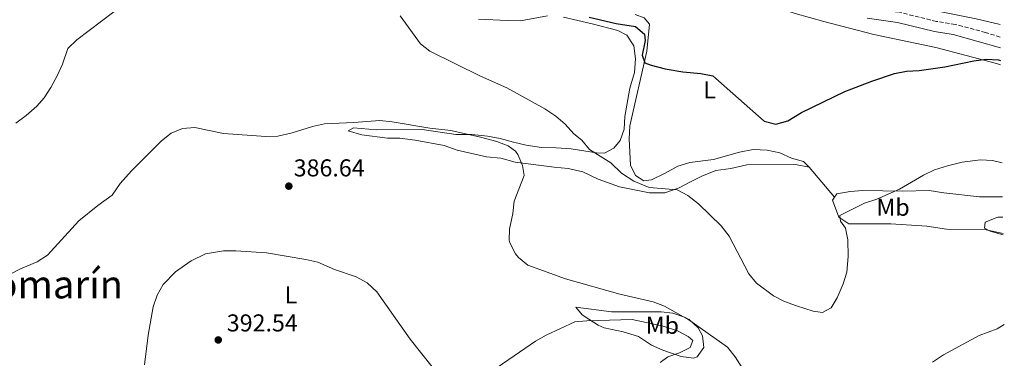
# Model space of a CAD drawing. Units: metres. Extents: x 593961 to 597409, y 4717503 to 4719862.
# Drawn here: x 596978 to 597383, y 4719445 to 4719585 of the extents above; entities that cross this region are included whole.
import ezdxf
from ezdxf.enums import TextEntityAlignment as Align

# ---------------------------------------------------------------- set-up
doc = ezdxf.new("R2010")
doc.units = ezdxf.units.M
doc.header["$MEASUREMENT"] = 0
doc.linetypes.add('DGN Style 3', pattern=[2.435890702152634, 1.739921930109024, -0.6959687720436097])
for name, color, linetype, lineweight in [('Acequia sin especificar', 4, 'Continuous', 0), ('Camino', 7, 'DGN Style 3', 0), ('Cota de punto acotado terreno', 7, 'Continuous', 0), ('Curva de nivel directora', 30, 'Continuous', 30), ('Curva de nivel intermedia', 30, 'Continuous', 0), ('Estanque', 4, 'Continuous', 0), ('Etiqueta de uso rústico', 92, 'Continuous', 0), ('Línea de cambio de uso (parcela vista)', 92, 'Continuous', 0), ('Margen derecho', 7, 'Continuous', 0), ('Punto acotado terreno (símbolo)', 7, 'Continuous', 0), ('Texto de Área (paraje) menor', 7, 'Continuous', 0)]:
    doc.layers.add(name, color=color, linetype=linetype, lineweight=lineweight)
doc.styles.add('Style-Arial', font='arial.ttf')

# ---------------------------------------------------------------- blocks, each defined once
blk = doc.blocks.new('5PATER')
at = {"layer": 'Estanque', "linetype": 'Continuous', "lineweight": 0}
h = blk.add_hatch(color=51, dxfattribs=at)
edge = h.paths.add_edge_path()
edge.add_ellipse((0, 0), major_axis=(-0.1095731443231308, -0.1110710700762829), ratio=0.9994222409660317, start_angle=0, end_angle=360)

msp = doc.modelspace()

# ---------------------------------------------------------------- linework, layer by layer
at = {"layer": 'Acequia sin especificar', "color": 4, "linetype": 'Continuous', "lineweight": 0}
msp.add_polyline3d([(597381.3099999996, 4719582.58, 373.7400000000052), (597371.4299999997, 4719584.970000001, 373.5299999999988), (597344.75, 4719590.25, 373.1399999999995), (597320.4699999997, 4719594.01, 373.0399999999936), (597307.3099999996, 4719596.41, 372.9600000000065), (597285.1900000004, 4719602.25, 372.8000000000029), (597255.4699999997, 4719612.26, 372.4199999999983), (597249.9600000001, 4719614.960000001, 371.75)], dxfattribs=at)
at = {"layer": 'Camino', "color": 7, "linetype": 'DGN Style 3', "lineweight": 0}
msp.add_polyline3d([(597381.379999999, 4719577.45, 374.5399999999937), (597375.3500000007, 4719579.290000002, 374.3500000000059), (597362.9099999998, 4719582.650000001, 373.8300000000018), (597355.1499999991, 4719583.850000001, 373.7299999999959), (597339.9099999998, 4719587.609999999, 373.6100000000007), (597327.1900000015, 4719589.37, 373.3500000000059), (597310.6299999988, 4719590.650000001, 373.2100000000065), (597300.2699999987, 4719594.17, 373.2100000000065), (597290.6700000009, 4719597.130000001, 372.9100000000036), (597269.6700000013, 4719604.330000001, 372.2700000000041), (597260.1499999972, 4719607.940000001, 372.0099999999948), (597250.3099999981, 4719611.140000002, 371.9499999999972), (597247.9600000011, 4719612, 371.8300000000019), (597244.5700000002, 4719613.24, 371.5899999999965)], dxfattribs=at)
at = {"layer": 'Curva de nivel directora', "color": 30, "linetype": 'Continuous', "lineweight": 30, "elevation": 375, "flags": 128}
for points in [[(597212.4699999986, 4719585.539999999), (597223.5899999986, 4719583.060000001), (597231.4699999999, 4719581.78), (597235.1899999991, 4719578.660000003), (597235.5099999988, 4719576.02), (597234.2300000002, 4719569.940000001), (597235.3899999983, 4719566.9), (597237.9099999993, 4719565.860000002), (597243.6299999993, 4719564.420000002), (597250.9899999996, 4719563.140000001), (597258.3099999998, 4719562.500000002), (597263.2299999995, 4719561.480000002), (597284.3499999997, 4719542.810000001), (597289.209999999, 4719541.600000001), (597294.0700000006, 4719543.050000001), (597299.7100000001, 4719546.490000002), (597317.4500000007, 4719555.070000002), (597328.6699999989, 4719559.37), (597337.9499999994, 4719562.49), (597342.8800000001, 4719563.350000001)], [(597342.8800000001, 4719563.350000001), (597348.0999999995, 4719563.750000001), (597358.6600000006, 4719565.199999999), (597370.5099999993, 4719567.610000002), (597375.5899999999, 4719568.330000001), (597380.5900000001, 4719568.060000001), (597381.5199999998, 4719567.800000001)]]:
    msp.add_lwpolyline(points, dxfattribs=at)
at = {"layer": 'Curva de nivel intermedia', "color": 30, "linetype": 'Continuous', "lineweight": 0, "flags": 128}
for points, elevation in [([(597017.1900000019, 4719587.739999999), (597001.91, 4719576.259999999), (596998.3100000013, 4719572.779999998), (596996.0300000014, 4719566.34), (596993.9900000008, 4719561.789999999), (596991.3100000008, 4719556.659999998), (596988.5100000001, 4719552.499999999), (596985.4700000002, 4719549.059999999), (596981.1100000016, 4719545.220000002), (596976.8300000012, 4719542.019999999)], 380.0000000000001), ([(597382.1100000021, 4719525.82), (597378.1900000017, 4719526.649999999), (597373.1900000015, 4719526.949999998), (597365.7500000006, 4719526.01), (597359.7500000013, 4719524.57), (597354.3900000014, 4719522.890000001), (597349.8800000009, 4719520.739999999), (597339.9499999998, 4719514.890000001), (597330.6300000014, 4719510.890000002), (597325.6300000013, 4719509.13), (597315.5100000004, 4719504.09), (597315.7100000016, 4719501.850000001), (597317.7900000003, 4719498.970000001), (597318.7100000011, 4719494.060000001), (597318.8299999996, 4719487.289999997), (597318.3100000012, 4719480.810000001), (597316.8300000014, 4719476.050000002), (597314.4300000007, 4719470.269999999), (597311.8700000015, 4719466.25), (597308.3900000014, 4719464.25), (597304.5500000013, 4719464.890000002), (597297.6300000012, 4719466.970000001), (597292.6700000013, 4719468.82), (597288.2700000004, 4719471.179999999), (597281.2300000016, 4719476.259999999), (597278.0300000008, 4719480.119999999), (597269.9300000007, 4719495.569999999), (597266.7000000008, 4719499.82), (597257.4300000014, 4719508.899999999), (597253.0700000006, 4719512.34), (597248.6500000017, 4719514.710000001), (597237.1500000017, 4719515.659999999), (597230.7900000003, 4719518.180000001), (597225.75, 4719521.539999999), (597221.4299999994, 4719525.779999999), (597212.5900000016, 4719531.220000001), (597209.4600000001, 4719535.109999999), (597206.1900000023, 4719537.7), (597202.550000001, 4719541.619999998), (597198.7500000013, 4719544.869999998), (597194.2100000016, 4719547.880000001), (597178.6700000004, 4719556.58), (597167.7900000018, 4719561.38), (597146.9599999998, 4719571.609999999), (597143.2300000016, 4719574.58), (597134.8300000017, 4719586.179999999)], 380.0000000000001), ([(597276.3099999998, 4719440.020000001), (597272.3899999993, 4719446.100000001), (597269.3099999992, 4719450.060000001), (597253.3900000004, 4719461.300000002), (597243.4300000003, 4719466.82), (597238.7600000009, 4719468.619999999), (597225.1100000007, 4719471.78), (597202.7099999997, 4719478.099999999), (597187.3099999994, 4719483.779999998), (597183.4600000004, 4719486.880000001), (597182.230000001, 4719488.42), (597179.8100000003, 4719492.849999999), (597179.550000001, 4719494.02), (597179.6699999995, 4719498.499999999), (597181.1100000012, 4719504.98), (597181.7100000002, 4719509.949999998), (597185.7900000017, 4719520.580000001), (597185.11, 4719524.66), (597183.1400000007, 4719529.230000001), (597182.230000001, 4719530.5), (597179.2300000014, 4719532.74), (597174.570000001, 4719534.57), (597167.8200000008, 4719536.359999998), (597155.5899999999, 4719539.060000001), (597147.0300000014, 4719539.939999999), (597131.4700000001, 4719542.66), (597126.4900000001, 4719543.149999999), (597115.75, 4719542.26), (597103.6700000011, 4719541.779999999), (597098.7800000005, 4719540.749999999), (597090.3899999997, 4719538.100000001), (597084.5500000013, 4719536.66), (597079.5500000012, 4719536.52), (597062.2500000009, 4719537.850000001), (597050.3900000011, 4719540.259999999), (597045.3999999999, 4719539.890000001), (597040.6700000003, 4719537.91), (597036.6800000005, 4719534.73), (597024.3800000004, 4719522.439999999), (597019.8300000017, 4719517.220000002), (597016.5100000004, 4719512.5), (597010.5500000012, 4719508.260000001), (597002.8100000008, 4719501.92), (596989.8700000013, 4719487.859999999), (596985.7200000006, 4719485.06), (596978.7500000013, 4719482.180000001), (596974.3200000012, 4719479.859999998)], 385), ([(597382.4200000005, 4719503.499999999), (597380.390000001, 4719503.37), (597375.2300000022, 4719501.369999999), (597374.9500000007, 4719498.890000001), (597377.2300000006, 4719497.690000001), (597382.5200000011, 4719496.15)], 384.9999999999999), ([(597147.9500000001, 4719442.019999999), (597138.9500000012, 4719453.3), (597125.2699999998, 4719472.739999999), (597121.2300000007, 4719476.500000001), (597116.7500000015, 4719478.98), (597107.7900000005, 4719481.939999999), (597100.9500000009, 4719484.9), (597096.0900000016, 4719486.080000001), (597079.8300000007, 4719488.720000001), (597067.230000001, 4719489.619999999), (597062.230000001, 4719489.560000001), (597054.8900000005, 4719488.430000001), (597048.9000000004, 4719485.49), (597042.55, 4719480.98), (597037.3900000014, 4719475.779999998), (597034.9200000014, 4719471.429999999), (597033.2800000008, 4719466.55), (597031.3099999994, 4719454.980000001), (597029.7900000017, 4719442.820000002)], 390), ([(597241.6700000013, 4719443.78), (597244.7500000013, 4719446.100000001), (597249.5500000002, 4719447.699999998), (597254.0300000019, 4719449.940000001), (597255.0700000012, 4719452.74), (597253.1500000011, 4719454.42), (597248.7000000009, 4719456.720000001), (597242.8500000014, 4719458.609999998), (597230.1100000008, 4719461.46), (597211.5499999999, 4719460.899999999), (597206.560000001, 4719460.419999998), (597194.8300000008, 4719454.980000001), (597190.480000001, 4719452.499999999), (597168.1100000015, 4719437.220000001)], 390), ([(597383.0399999997, 4719459.34), (597380.1100000016, 4719457.609999998), (597372.6700000007, 4719454.890000001), (597358.1100000007, 4719446.890000002), (597353.5900000011, 4719443.930000001)], 385)]:
    msp.add_lwpolyline(points, dxfattribs=dict(at, elevation=elevation))
at = {"layer": 'Línea de cambio de uso (parcela vista)', "color": 92, "linetype": 'Continuous', "lineweight": 0, "extrusion": (-0.04393990615357179, 0.05231953975366986, 0.9976632449916051), "elevation": 221053.9252936781, "flags": 128}
msp.add_lwpolyline([(-3492610.258088627, -3222341.661185568), (-3492610.258088627, -3222325.561219729)], dxfattribs=at)
at = {"layer": 'Línea de cambio de uso (parcela vista)', "color": 92, "linetype": 'Continuous', "lineweight": 0}
for points in [[(597237.4299999997, 4719606.180000001, 372.3999999999942), (597243.0300000003, 4719603.220000001, 372.6399999999995), (597255.3099999996, 4719598.34, 372.9799999999959), (597261.4299999997, 4719596.58, 373.0800000000018), (597266.7100000001, 4719596.34, 373.1000000000058), (597285.3099999996, 4719591.130000001, 373.4400000000023), (597297.1100000005, 4719587.130000001, 373.6399999999995), (597308.8700000001, 4719583.850000001, 373.6999999999971), (597329.4299999997, 4719578.41, 373.8999999999942), (597354.8700000001, 4719573.130000001, 374.9199999999983), (597379.79, 4719566.57, 375.1399999999995), (597381.54, 4719565.980000001, 375.1300000000047)], [(597302.9100000003, 4719523.930000001, 376.9199999999983), (597297.1900000004, 4719525.050000001, 376.9600000000065), (597277.2300000006, 4719524.9, 377.1399999999995), (597270.6699999999, 4719523.460000001, 377.4199999999983), (597264.5499999998, 4719522.58, 377.9799999999959), (597258.79, 4719520.26, 379.0200000000041), (597253.8700000001, 4719517.779999999, 379.8999999999942), (597249.3899999997, 4719515.460000001, 380.1000000000058), (597243.5499999998, 4719513.380000001, 380.7599999999948), (597237.3099999996, 4719513.460000001, 381.1399999999995), (597224.9100000003, 4719515.939999999, 381.0200000000041), (597216.2300000006, 4719519.060000001, 381.6399999999995), (597209.8700000001, 4719522.100000001, 382.0800000000018), (597203.79, 4719523.380000001, 382.1600000000035), (597198.1500000004, 4719524.02, 382.7200000000012), (597182.1100000005, 4719526.02, 385.2599999999948), (597176.2300000006, 4719527.699999999, 386.2799999999988), (597170.2300000006, 4719528.26, 386.9199999999983), (597158.2300000006, 4719530.980000001, 387.4400000000023), (597152.8700000001, 4719532.9, 387.7599999999948), (597140.9500000002, 4719535.060000001, 387.820000000007), (597134.6299999999, 4719535.859999999, 387.7799999999988), (597129.5899999999, 4719535.859999999, 387.5399999999936), (597119.0700000003, 4719537.220000001, 386.7200000000012), (597113.4699999997, 4719538.9, 385.9600000000065), (597115.6699999999, 4719540.180000001, 385.179999999993), (597125.1100000005, 4719539.380000001, 385.179999999993), (597143.9100000003, 4719539.460000001, 385.1199999999953), (597157.7100000001, 4719537.460000001, 384.4799999999959), (597164.3099999996, 4719537.460000001, 384.1199999999953), (597170.6699999999, 4719536.74, 383.2400000000052), (597175.8700000001, 4719535.699999999, 382.8800000000047), (597181.4299999997, 4719534.180000001, 382.6399999999995), (597186.5499999998, 4719532.980000001, 381.8600000000006), (597192.9100000003, 4719532.100000001, 381.7200000000012), (597198.9500000002, 4719531.859999999, 380.8399999999965), (597205.0300000003, 4719531.460000001, 380.6600000000035), (597215.4699999997, 4719529.859999999, 379.179999999993), (597218.75, 4719529.779999999, 378.6000000000058), (597222.6699999999, 4719531.779999999, 378.2599999999948), (597225.2699999996, 4719534.980000001, 378.2200000000012), (597226.79, 4719539.539999999, 377.8000000000029), (597227.1900000004, 4719544.74, 377.5800000000018), (597229.1900000004, 4719556.42, 376.5800000000018), (597231.1500000004, 4719562.82, 376.0399999999936), (597231.4699999997, 4719568.5, 376), (597230.8300000001, 4719573.859999999, 375.9799999999959), (597227.9900000002, 4719578.180000001, 376), (597224.2300000006, 4719580.100000001, 376), (597213.75, 4719582.9, 376.1199999999953), (597201.8700000001, 4719585.619999999, 376.7400000000052)], [(597195.3499999996, 4719586.180000001, 377.0200000000041), (597184.2300000006, 4719584.100000001, 377.6199999999953), (597178.8700000001, 4719584.180000001, 377.8800000000047), (597166.9900000002, 4719584.74, 378.1399999999995)], [(597231.4299999997, 4719586.699999999, 372.8099999999977), (597235.1100000005, 4719585.300000001, 372.6600000000035), (597237.1900000004, 4719582.66, 372.7200000000012), (597236.1100000005, 4719571.619999999, 373.820000000007), (597229.1500000004, 4719540.980000001, 376.7599999999948), (597228.9500000002, 4719535.619999999, 377.0200000000041), (597229.4699999997, 4719524.74, 377.5), (597231.5499999998, 4719520.5, 377.5200000000041), (597234.9100000003, 4719518.34, 377.5200000000041), (597238.1100000005, 4719518.74, 377.5200000000041), (597243.6299999999, 4719521.460000001, 377.3999999999942), (597248.8700000001, 4719524.42, 376.9400000000023), (597253.8700000001, 4719525.859999999, 376.2799999999988), (597263.5899999999, 4719527.140000001, 375.9799999999959), (597274.2300000006, 4719530.100000001, 375.3399999999965), (597279.8700000001, 4719531.300000001, 375.320000000007), (597285.6699999999, 4719530.970000001, 375.5599999999977), (597290.75, 4719529.930000001, 375.8999999999942), (597295.5499999998, 4719527.689999999, 375.9799999999959), (597300.4699999997, 4719526.25, 376.3399999999965), (597302.9100000003, 4719523.930000001, 376.9199999999983)], [(597382.2999999998, 4719511.83, 382.4199999999983), (597372.8300000001, 4719511.77, 381.8600000000006), (597358.2300000006, 4719513.449999999, 380.9600000000065), (597352.1900000004, 4719514.33, 379.9600000000065), (597341.3099999996, 4719514.17, 379.5399999999936), (597324.8700000001, 4719514.41, 378.0599999999977), (597319.6699999999, 4719513.930000001, 377.8800000000047), (597314.2300000006, 4719513.050000001, 377.9199999999983), (597313.2400000002, 4719511.630000001, 378.0200000000041)], [(597313.2400000002, 4719511.630000001, 378.0200000000041), (597312.3899999997, 4719510.41, 378.1000000000058), (597315.1100000005, 4719503.449999999, 378.7799999999988), (597319.1900000004, 4719500.730000001, 379.9199999999983), (597336.3899999997, 4719500.730000001, 380.9199999999983), (597351.2300000006, 4719499.689999999, 382.1199999999953), (597359.3499999996, 4719498.57, 382.5200000000041), (597375.6299999999, 4719498.17, 383.3800000000047), (597382.5099999999, 4719496.76, 383.8000000000029)], [(597206.9400000004, 4719466.449999999, 386.5899999999965), (597209.6500000004, 4719463.25, 387.0800000000018), (597212.29, 4719461.470000001, 387.3800000000047), (597216.1399999997, 4719459.039999999, 389.6100000000006), (597218.6299999999, 4719458.01, 390.5299999999988), (597226.4699999997, 4719456.33, 388.9600000000065), (597232.7999999998, 4719454.380000001, 388.9600000000065), (597238.1399999997, 4719450.91, 388.5599999999977), (597242.7199999997, 4719448.850000001, 388.2599999999948), (597250.2999999998, 4719446.26, 387.7799999999988), (597255.2999999998, 4719445.539999999, 387.4799999999959), (597256.8600000005, 4719446.08, 387.3800000000047), (597259.5899999999, 4719449.890000001, 386.1999999999971), (597259.0700000003, 4719454.720000001, 385.429999999993), (597257.2300000006, 4719457.939999999, 385.0200000000041), (597253.5599999996, 4719461.41, 384.6199999999953), (597251.6299999999, 4719462.42, 384.6199999999953), (597246.8399999999, 4719463.980000001, 385.179999999993), (597242.0199999996, 4719464.58, 385.8099999999977), (597237.0300000003, 4719464.51, 386.1000000000058), (597221.5899999999, 4719464.600000001, 385.8099999999977), (597206.9400000004, 4719466.449999999, 386.5899999999965)]]:
    msp.add_polyline3d(points, dxfattribs=at)
at = {"layer": 'Margen derecho', "color": 7, "linetype": 'Continuous', "lineweight": 0}
msp.add_polyline3d([(597381.4499999982, 4719572.960000002, 374.5500000000029), (597362.0300000012, 4719578.520000001, 373.8300000000018), (597354.3199999998, 4719579.710000004, 373.7299999999959), (597339.1099999994, 4719583.470000002, 373.6100000000007), (597326.7399999977, 4719585.180000001, 373.3500000000059)], dxfattribs=at)

# ---------------------------------------------------------------- block references
at = {"layer": 'Punto acotado terreno (símbolo)', "color": 7, "linetype": 'Continuous', "lineweight": 0, "xscale": 10, "yscale": 10, "zscale": 10}
for p in [(597089.0700000009, 4719516.180000001, 386.6399999999995), (597060.0699999996, 4719453, 392.5399999999941)]:
    msp.add_blockref('5PATER', p, dxfattribs=at)

# ---------------------------------------------------------------- texts
at = {"layer": 'Cota de punto acotado terreno', "color": 7, "linetype": 'Continuous', "lineweight": 0, "style": 'Style-Arial'}
for s, p in [('386.64', (597091.0599999984, 4719520.180000001, 386.6399999999995)), ('392.54', (597063.5699999998, 4719456.5, 392.5399999999936))]:
    msp.add_text(s, height=7.000000000000002, dxfattribs=at).set_placement(p)
at = {"layer": 'Etiqueta de uso rústico', "color": 92, "linetype": 'Continuous', "lineweight": 0, "style": 'Style-Arial'}
for s, p in [('L', (597261.941420379, 4719555.690009999, 375.179999999993)), ('Mb', (597337.340246243, 4719507.500010001, 380.4100000000035)), ('L', (597089.9014203816, 4719471.53001, 391.8399999999965)), ('Mb', (597242.5302462433, 4719459.02001, 389.9900000000052))]:
    msp.add_text(s, height=7.000000000000002, dxfattribs=at).set_placement(p, align=Align.MIDDLE_CENTER)
at = {"layer": 'Texto de Área (paraje) menor', "color": 7, "linetype": 'Continuous', "lineweight": 0, "style": 'Style-Arial'}
msp.add_text('Pradomarín', height=11.5, dxfattribs=at).set_placement((596977.2153555027, 4719475.820010003, 384.5899999999965), align=Align.MIDDLE_CENTER)

doc.saveas('drawing.dxf')
